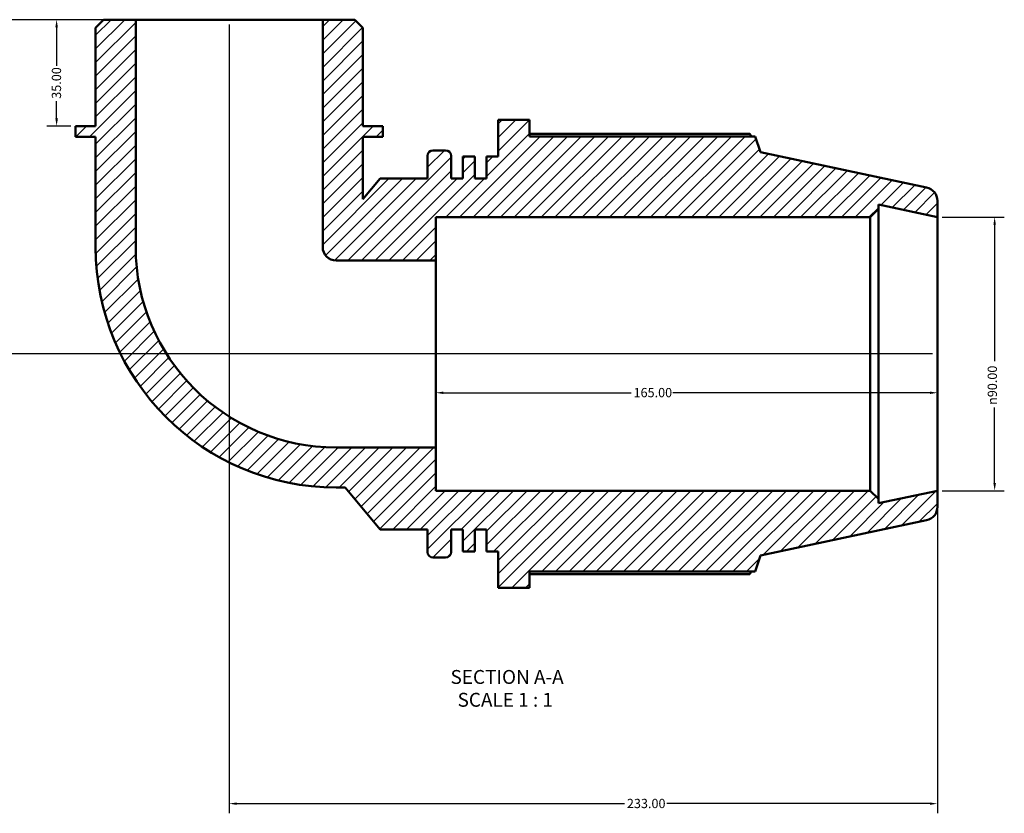
# Model space of a CAD drawing. Units: millimetres. Extents: x -6 to 968, y -439 to 788.
# Drawn here: x 313 to 637, y -439 to -177 of the extents above; entities that cross this region are included whole.
import ezdxf

# ---------------------------------------------------------------- set-up
doc = ezdxf.new("R2010")
doc.units = ezdxf.units.MM
for name, color, linetype, lineweight in [('Dimension (ANSI)', 7, 'Continuous', 25), ('Hatch (ANSI)', 7, 'Continuous', 18), ('Symbol (ANSI)', 7, 'Continuous', 25), ('Visible (ANSI)', 7, 'Continuous', 50)]:
    doc.layers.add(name, color=color, linetype=linetype, lineweight=lineweight)
doc.styles.add('Label Text (ANSI)', font='tahoma.ttf')
doc.styles.add('Note Text (ANSI)', font='tahoma.ttf')
doc.dimstyles.new('Default - mm (ANSI)', dxfattribs={"dimtxt": 3.048, "dimasz": 2.5, "dimexe": 3.175, "dimexo": 1.6002, "dimgap": 0.8, "dimtad": 0, "dimtoh": 1, "dimrnd": 1e-08, "dimzin": 4, "dimdsep": 46, "dimtxsty": 'Note Text (ANSI)', "dimcen": 0.09, "dimdle": 10, "dimclrd": 256, "dimclre": 256, "dimclrt": 256, "dimadec": 1, "dimazin": 1, "dimtfac": 1, "dimtofl": 0, "dimtmove": 0, "dimatfit": 3, "dimfxl": 1, "dimtolj": 1, "dimtzin": 4, "dimlwd": -1, "dimlwe": -1, "dimarcsym": 0})

# ---------------------------------------------------------------- blocks, each defined once
blk = doc.blocks.new('*D7')
at = {"layer": 'Defpoints', "color": 0, "transparency": 16777216}
for p in [(615.29, -242.42), (615.29, -332.42), (634.11, -332.42)]:
    blk.add_point(p, dxfattribs=at)
at = {"layer": 'Dimension (ANSI)', "transparency": 16777216}
for p, q in [((616.89, -242.42), (637.28, -242.42)), ((634.11, -244.92), (634.11, -289.85)), ((634.11, -329.92), (634.11, -305)), ((616.89, -332.42), (637.28, -332.42))]:
    blk.add_line(p, q, dxfattribs=at)
for points in [[(633.69, -244.92), (634.53, -244.92), (634.11, -242.42)], [(633.69, -329.92), (634.53, -329.92), (634.11, -332.42)]]:
    blk.add_solid(points, dxfattribs=at)
at = {"layer": 'Dimension (ANSI)', "transparency": 16777216, "insert": (631.82, -304.2), "char_height": 3.048, "attachment_point": 1, "rotation": 90, "style": 'Note Text (ANSI)'}
blk.add_mtext('\\A1;\\fAIGDT|b0|i0;\\H3.0480;\\ln\\fTahoma|b0|i0;\\H3.0480;90.00', dxfattribs=at)
blk = doc.blocks.new('*D8')
at = {"layer": 'Defpoints', "color": 0, "transparency": 16777216}
for p in [(450.29, -287.42), (615.29, -287.42), (450.29, -300.2)]:
    blk.add_point(p, dxfattribs=at)
at = {"layer": 'Dimension (ANSI)', "transparency": 16777216}
for p, q in [((452.79, -300.2), (514.52, -300.2)), ((612.79, -300.2), (528.2, -300.2))]:
    blk.add_line(p, q, dxfattribs=at)
for points in [[(452.79, -299.79), (452.79, -300.62), (450.29, -300.2)], [(612.79, -299.79), (612.79, -300.62), (615.29, -300.2)]]:
    blk.add_solid(points, dxfattribs=at)
at = {"layer": 'Dimension (ANSI)', "transparency": 16777216, "insert": (515.32, -298.62), "char_height": 3.048, "attachment_point": 1, "style": 'Note Text (ANSI)'}
blk.add_mtext('\\A1;165.00', dxfattribs=at)
blk = doc.blocks.new('*D9')
at = {"layer": 'Defpoints', "color": 0, "transparency": 16777216}
for p in [(351.53, -177.42), (294.29, -287.42), (615.29, -287.42)]:
    blk.add_point(p, dxfattribs=at)
at = {"layer": 'Dimension (ANSI)', "transparency": 16777216}
for p, q in [((349.93, -177.42), (291.12, -177.42)), ((294.29, -179.92), (294.29, -240.58)), ((294.29, -284.92), (294.29, -254.26)), ((613.69, -287.42), (291.12, -287.42))]:
    blk.add_line(p, q, dxfattribs=at)
for points in [[(293.88, -179.92), (294.71, -179.92), (294.29, -177.42)], [(293.88, -284.92), (294.71, -284.92), (294.29, -287.42)]]:
    blk.add_solid(points, dxfattribs=at)
at = {"layer": 'Dimension (ANSI)', "transparency": 16777216, "insert": (292.71, -253.46), "char_height": 3.048, "attachment_point": 1, "rotation": 90, "style": 'Note Text (ANSI)'}
blk.add_mtext('\\A1;110.00', dxfattribs=at)
blk = doc.blocks.new('*D10')
at = {"layer": 'Defpoints', "color": 0, "transparency": 16777216}
for p in [(351.53, -177.42), (325.53, -212.42), (331.76, -212.42)]:
    blk.add_point(p, dxfattribs=at)
at = {"layer": 'Dimension (ANSI)', "transparency": 16777216}
for p, q in [((349.93, -177.42), (322.35, -177.42)), ((325.53, -179.92), (325.53, -192.6)), ((325.53, -209.92), (325.53, -204.25)), ((330.16, -212.42), (322.35, -212.42))]:
    blk.add_line(p, q, dxfattribs=at)
for points in [[(325.11, -179.92), (325.95, -179.92), (325.53, -177.42)], [(325.11, -209.92), (325.95, -209.92), (325.53, -212.42)]]:
    blk.add_solid(points, dxfattribs=at)
at = {"layer": 'Dimension (ANSI)', "transparency": 16777216, "insert": (323.94, -203.45), "char_height": 3.048, "attachment_point": 1, "rotation": 90, "style": 'Note Text (ANSI)'}
blk.add_mtext('\\A1;35.00', dxfattribs=at)
blk = doc.blocks.new('*D11')
at = {"layer": 'Defpoints', "color": 0, "transparency": 16777216}
for p in [(382.29, -177.42), (615.29, -332.42), (615.29, -435.42)]:
    blk.add_point(p, dxfattribs=at)
at = {"layer": 'Dimension (ANSI)', "transparency": 16777216}
for p, q in [((382.29, -179.02), (382.29, -438.6)), ((615.29, -334.02), (615.29, -438.6)), ((384.79, -435.42), (512.33, -435.42)), ((612.79, -435.42), (526.25, -435.42))]:
    blk.add_line(p, q, dxfattribs=at)
for points in [[(384.79, -435.01), (384.79, -435.84), (382.29, -435.42)], [(612.79, -435.01), (612.79, -435.84), (615.29, -435.42)]]:
    blk.add_solid(points, dxfattribs=at)
at = {"layer": 'Dimension (ANSI)', "transparency": 16777216, "insert": (513.13, -433.84), "char_height": 3.048, "attachment_point": 1, "style": 'Note Text (ANSI)'}
blk.add_mtext('\\A1;233.00', dxfattribs=at)

msp = doc.modelspace()

# ---------------------------------------------------------------- hatches: boundary and pattern name
at = {"layer": 'Hatch (ANSI)'}
h = msp.add_hatch(dxfattribs=at)
h.set_pattern_fill('ANSI31', color=256, scale=25.4, style=0)
h.set_pattern_definition([(45, (0, 0), (-2.245064, 2.245064), [])])
edge = h.paths.add_edge_path()
edge.add_line((426.236, -180.06), (423.5995, -177.4235))
edge.add_line((423.5995, -177.4235), (413.0534, -177.4235))
edge.add_line((413.0534, -177.4235), (413.0534, -252.2699))
edge.add_ellipse((417.4476, -252.2699), major_axis=(-4.3942, 0), ratio=1, start_angle=0, end_angle=90)
edge.add_line((417.4476, -256.6641), (450.294, -256.6641))
edge.add_line((450.294, -256.6641), (450.294, -242.4235))
edge.add_line((450.294, -242.4235), (593.1773, -242.4235))
edge.add_line((593.1773, -242.4235), (595.8773, -239.7235))
edge.add_line((595.8773, -239.7235), (595.8773, -238.2964))
edge.add_line((595.8773, -238.2964), (615.294, -242.4235))
edge.add_line((615.294, -242.4235), (615.294, -237.0675))
edge.add_ellipse((610.794, -237.0675), major_axis=(4.5, 0), ratio=1, start_angle=0, end_angle=78)
edge.add_line((611.7296, -232.6659), (557.044, -221.0421))
edge.add_line((557.044, -221.0421), (555.3451, -215.8135))
edge.add_line((555.3451, -215.8135), (481.1007, -215.8135))
edge.add_line((481.1007, -215.8135), (481.1007, -210.4235))
edge.add_line((481.1007, -210.4235), (470.834, -210.4235))
edge.add_line((470.834, -210.4235), (470.834, -222.4432))
edge.add_line((470.834, -222.4432), (466.9507, -222.4432))
edge.add_line((466.9507, -222.4432), (466.9507, -229.6735))
edge.add_line((466.9507, -229.6735), (463.0673, -229.6735))
edge.add_line((463.0673, -229.6735), (463.0673, -222.4432))
edge.add_line((463.0673, -222.4432), (459.184, -222.4432))
edge.add_line((459.184, -222.4432), (459.184, -229.6735))
edge.add_line((459.184, -229.6735), (455.3007, -229.6735))
edge.add_line((455.3007, -229.6735), (455.3007, -222.2335))
edge.add_ellipse((453.5007, -222.2335), major_axis=(1.8, 0), ratio=1, start_angle=0, end_angle=90)
edge.add_line((453.5007, -220.4335), (449.334, -220.4335))
edge.add_ellipse((449.334, -222.2335), major_axis=(0, 1.8), ratio=1, start_angle=0, end_angle=90)
edge.add_line((447.534, -222.2335), (447.534, -229.6735))
edge.add_line((447.534, -229.6735), (432.0007, -229.6735))
edge.add_line((432.0007, -229.6735), (426.236, -236.5436))
edge.add_line((426.236, -236.5436), (426.236, -215.9235))
edge.add_line((426.236, -215.9235), (432.8273, -215.9235))
edge.add_line((432.8273, -215.9235), (432.8273, -212.4235))
edge.add_line((432.8273, -212.4235), (426.236, -212.4235))
edge.add_line((426.236, -212.4235), (426.236, -180.06))
edge = h.paths.add_edge_path()
edge.add_line((340.9885, -177.4235), (338.352, -180.06))
edge.add_line((338.352, -180.06), (338.352, -212.4235))
edge.add_line((338.352, -212.4235), (331.7607, -212.4235))
edge.add_line((331.7607, -212.4235), (331.7607, -215.9235))
edge.add_line((331.7607, -215.9235), (338.352, -215.9235))
edge.add_line((338.352, -215.9235), (338.352, -252.2699))
edge.add_ellipse((417.4476, -252.2699), major_axis=(-79.0956, 0), ratio=1, start_angle=0, end_angle=90)
edge.add_line((417.4476, -331.3655), (420.4144, -331.3655))
edge.add_line((420.4144, -331.3655), (432.0007, -345.1735))
edge.add_line((432.0007, -345.1735), (447.534, -345.1735))
edge.add_line((447.534, -345.1735), (447.534, -352.6135))
edge.add_ellipse((449.334, -352.6135), major_axis=(-1.8, 0), ratio=1, start_angle=0, end_angle=90)
edge.add_line((449.334, -354.4135), (453.5007, -354.4135))
edge.add_ellipse((453.5007, -352.6135), major_axis=(0, -1.8), ratio=1, start_angle=0, end_angle=90)
edge.add_line((455.3007, -352.6135), (455.3007, -345.1735))
edge.add_line((455.3007, -345.1735), (459.184, -345.1735))
edge.add_line((459.184, -345.1735), (459.184, -352.4038))
edge.add_line((459.184, -352.4038), (463.0673, -352.4038))
edge.add_line((463.0673, -352.4038), (463.0673, -345.1735))
edge.add_line((463.0673, -345.1735), (466.9507, -345.1735))
edge.add_line((466.9507, -345.1735), (466.9507, -352.4038))
edge.add_line((466.9507, -352.4038), (470.834, -352.4038))
edge.add_line((470.834, -352.4038), (470.834, -364.4235))
edge.add_line((470.834, -364.4235), (481.1007, -364.4235))
edge.add_line((481.1007, -364.4235), (481.1007, -359.0335))
edge.add_line((481.1007, -359.0335), (555.3451, -359.0335))
edge.add_line((555.3451, -359.0335), (557.044, -353.8049))
edge.add_line((557.044, -353.8049), (611.7296, -342.1811))
edge.add_ellipse((610.794, -337.7795), major_axis=(0.9356, -4.4017), ratio=1, start_angle=0, end_angle=78)
edge.add_line((615.294, -337.7795), (615.294, -332.4235))
edge.add_line((615.294, -332.4235), (595.8773, -336.5506))
edge.add_line((595.8773, -336.5506), (595.8773, -335.1235))
edge.add_line((595.8773, -335.1235), (593.1773, -332.4235))
edge.add_line((593.1773, -332.4235), (450.294, -332.4235))
edge.add_line((450.294, -332.4235), (450.294, -318.1829))
edge.add_line((450.294, -318.1829), (417.4476, -318.1829))
edge.add_ellipse((417.4476, -252.2699), major_axis=(0, -65.913), ratio=1, start_angle=270, end_angle=360, ccw=False)
edge.add_line((351.5346, -252.2699), (351.5346, -177.4235))
edge.add_line((351.5346, -177.4235), (340.9885, -177.4235))

# ---------------------------------------------------------------- linework, layer by layer
at = {"layer": 'Visible (ANSI)'}
for p, q in [((340.9885, -177.4235), (338.352, -180.06)), ((351.5346, -177.4235), (340.9885, -177.4235)), ((351.5346, -252.2699), (351.5346, -177.4235)), ((413.0534, -177.4235), (351.5346, -177.4235)), ((423.5995, -177.4235), (413.0534, -177.4235)), ((413.0534, -177.4235), (413.0534, -252.2699)), ((426.236, -180.06), (423.5995, -177.4235)), ((338.352, -180.06), (338.352, -212.4235)), ((426.236, -212.4235), (426.236, -180.06)), ((481.1007, -210.4235), (470.834, -210.4235)), ((470.834, -210.4235), (470.834, -222.4432)), ((481.1007, -215.8135), (481.1007, -210.4235)), ((338.352, -212.4235), (331.7607, -212.4235)), ((331.7607, -212.4235), (331.7607, -215.9235)), ((432.8273, -212.4235), (426.236, -212.4235)), ((432.8273, -215.9235), (432.8273, -212.4235)), ((331.7607, -215.9235), (338.352, -215.9235)), ((338.352, -215.9235), (338.352, -252.2699)), ((426.236, -236.5436), (426.236, -215.9235)), ((426.236, -215.9235), (432.8273, -215.9235)), ((553.5938, -214.972), (481.1007, -214.972)), ((555.3451, -215.8135), (481.1007, -215.8135)), ((557.044, -221.0421), (555.3451, -215.8135)), ((447.534, -222.2335), (447.534, -229.6735)), ((453.5007, -220.4335), (449.334, -220.4335)), ((455.3007, -229.6735), (455.3007, -222.2335)), ((463.0673, -222.4432), (459.184, -222.4432)), ((459.184, -222.4432), (459.184, -229.6735)), ((463.0673, -229.6735), (463.0673, -222.4432)), ((470.834, -222.4432), (466.9507, -222.4432)), ((466.9507, -222.4432), (466.9507, -229.6735)), ((611.7296, -232.6659), (557.044, -221.0421)), ((432.0007, -229.6735), (426.236, -236.5436)), ((447.534, -229.6735), (432.0007, -229.6735)), ((459.184, -229.6735), (455.3007, -229.6735)), ((466.9507, -229.6735), (463.0673, -229.6735)), ((595.8773, -239.7235), (595.8773, -238.2964)), ((595.8773, -238.2964), (615.294, -242.4235)), ((615.294, -242.4235), (615.294, -237.0675)), ((450.294, -256.6641), (450.294, -242.4235)), ((450.294, -242.4235), (593.1773, -242.4235)), ((593.1773, -242.4235), (595.8773, -239.7235)), ((593.1773, -242.4235), (593.1773, -332.4235)), ((595.8773, -335.1235), (595.8773, -239.7235)), ((615.294, -332.4235), (615.294, -242.4235)), ((417.4476, -256.6641), (450.294, -256.6641)), ((450.294, -318.1829), (450.294, -256.6641)), ((450.294, -318.1829), (417.4476, -318.1829)), ((450.294, -332.4235), (450.294, -318.1829)), ((417.4476, -331.3655), (420.4144, -331.3655)), ((420.4144, -331.3655), (432.0007, -345.1735)), ((593.1773, -332.4235), (450.294, -332.4235)), ((595.8773, -335.1235), (593.1773, -332.4235)), ((615.294, -332.4235), (595.8773, -336.5506)), ((615.294, -337.7795), (615.294, -332.4235)), ((595.8773, -336.5506), (595.8773, -335.1235)), ((557.044, -353.8049), (611.7296, -342.1811)), ((432.0007, -345.1735), (447.534, -345.1735)), ((447.534, -345.1735), (447.534, -352.6135)), ((455.3007, -352.6135), (455.3007, -345.1735)), ((455.3007, -345.1735), (459.184, -345.1735)), ((459.184, -345.1735), (459.184, -352.4038)), ((463.0673, -352.4038), (463.0673, -345.1735)), ((463.0673, -345.1735), (466.9507, -345.1735)), ((466.9507, -345.1735), (466.9507, -352.4038)), ((459.184, -352.4038), (463.0673, -352.4038)), ((466.9507, -352.4038), (470.834, -352.4038)), ((470.834, -352.4038), (470.834, -364.4235)), ((449.334, -354.4135), (453.5007, -354.4135)), ((555.3451, -359.0335), (557.044, -353.8049)), ((481.1007, -364.4235), (481.1007, -359.0335)), ((481.1007, -359.0335), (555.3451, -359.0335)), ((481.1007, -359.875), (553.5938, -359.875)), ((470.834, -364.4235), (481.1007, -364.4235))]:
    msp.add_line(p, q, dxfattribs=at)
for centre, radius, start, end in [((449.334, -222.2335), 1.8, 90, 180), ((453.5007, -222.2335), 1.8, 0, 90), ((610.794, -237.0675), 4.5, 0, 78), ((417.4476, -252.2699), 79.0956, 180, 270), ((417.4476, -252.2699), 65.913, 180, 270), ((417.4476, -252.2699), 4.3942, 180, 270), ((610.794, -337.7795), 4.5, 282, 0), ((449.334, -352.6135), 1.8, 180, 270), ((453.5007, -352.6135), 1.8, 270, 0)]:
    msp.add_arc(centre, radius, start, end, dxfattribs=at)
for points, weights in [([(554.0299, -215.8135), (553.8155, -215.3965), (553.5938, -214.972)], [1.00119922035, 1.00067356085, 1]), ([(553.5938, -359.875), (553.8155, -359.4505), (554.0299, -359.0335)], [1, 1.00067356085, 1.00119922035])]:
    msp.add_rational_spline(points, weights, degree=2, dxfattribs=at)

# ---------------------------------------------------------------- texts
at = {"layer": 'Symbol (ANSI)', "char_height": 4.572, "attachment_point": 7, "style": 'Label Text (ANSI)'}
for s, insert in [('SECTION A-A', (455.1029, -397.4382)), ('SCALE 1 : 1', (457.4223, -404.951))]:
    msp.add_mtext(s, dxfattribs=dict(at, insert=insert))

# ---------------------------------------------------------------- dimensions: what is measured, and where the dimension line sits
at = {"layer": 'Dimension (ANSI)'}
for base, p1, p2, angle, override, picture, middle in [((294.294, -287.4235), (351.5346, -177.4235), (615.294, -287.4235), 90, {"dimtoh": 0, "dimdec": 2, "dimtp": 0, "dimtm": 0, "dimtdec": 2, "dimatfit": 1}, '*D9', (294.294, -247.4235)), ((325.5286, -212.4235), (351.5346, -177.4235), (331.7607, -212.4235), 270, {"dimtoh": 0, "dimdec": 2, "dimtp": 0, "dimtm": 0, "dimtdec": 2, "dimatfit": 1}, '*D10', (325.5286, -198.4235)), ((615.294, -435.4235), (382.294, -177.4235), (615.294, -332.4235), 180, {"dimtoh": 0, "dimdec": 2, "dimtp": 0, "dimtm": 0, "dimtdec": 2, "dimatfit": 1}, '*D11', (519.294, -435.4235)), ((450.294, -300.2047), (615.294, -287.4235), (450.294, -287.4235), 180, {"dimtoh": 0, "dimdec": 2, "dimse1": 1, "dimse2": 1, "dimtp": 0, "dimtm": 0, "dimtdec": 2, "dimatfit": 1}, '*D8', (521.3629, -300.2047))]:
    dim = msp.add_linear_dim(base=base, p1=p1, p2=p2, angle=angle, dimstyle='Default - mm (ANSI)', override=override, dxfattribs=at)
    dim.commit()
    dim.dimension.update_dxf_attribs({"geometry": picture, "text_midpoint": middle, "dimtype": 160})
dim = msp.add_linear_dim(base=(634.1093, -332.4235), p1=(615.294, -242.4235), p2=(615.294, -332.4235), angle=90, text='\\fAIGDT|b0|i0;\\H3.0480;\\ln\\fTahoma|b0|i0;\\H3.0480;<>', dimstyle='Default - mm (ANSI)', override={"dimtoh": 0, "dimdec": 2, "dimtp": 0, "dimtm": 0, "dimtdec": 2, "dimatfit": 1}, dxfattribs=at)
dim.commit()
dim.dimension.update_dxf_attribs({"geometry": '*D7', "text_midpoint": (634.1093, -297.4235), "dimtype": 160})

doc.saveas('drawing.dxf')
